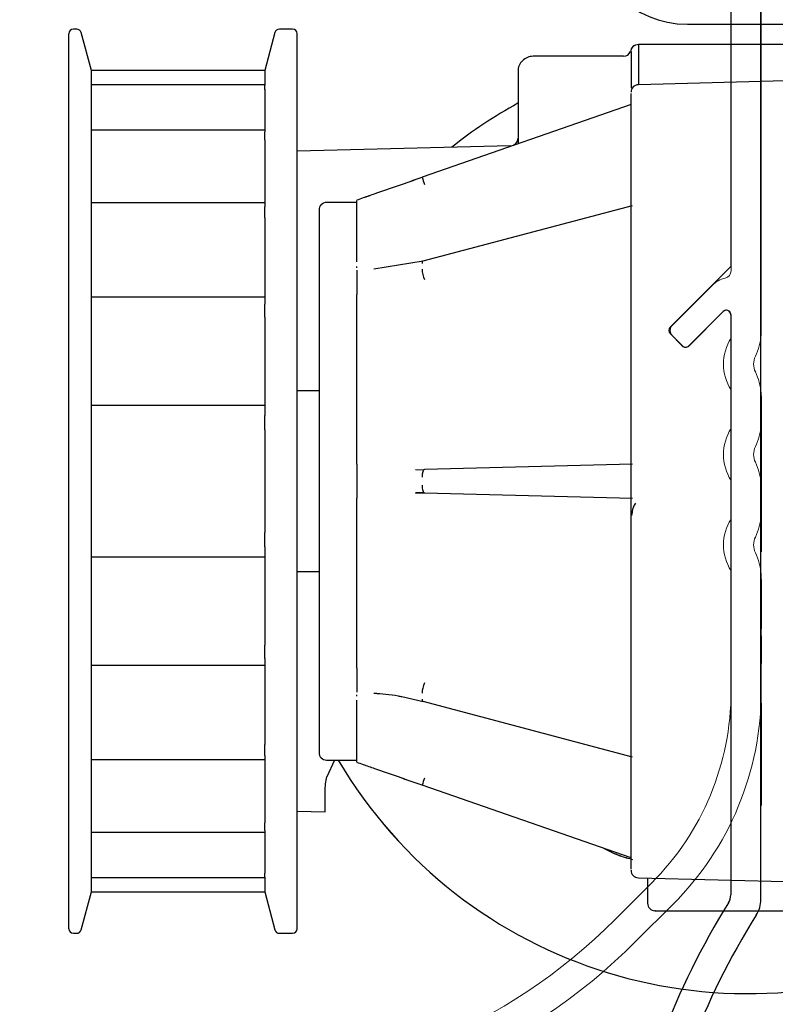
# Model space of a CAD drawing. Extents: x -980 to 5368, y -1026 to 916.
# Drawn here: x -724 to -674, y 703 to 769 of the extents above; entities that cross this region are included whole.
import ezdxf

# ---------------------------------------------------------------- set-up
doc = ezdxf.new("R2010")
doc.units = 0
doc.header["$LTSCALE"] = 20
doc.header["$MEASUREMENT"] = 0
doc.layers.get('0').update_dxf_attribs({"linetype": 'CONTINUOUS'})
for name, color, linetype in [('EM PSL100', 7, 'CONTINUOUS'), ('EM PSL150', 7, 'CONTINUOUS'), ('SL500', 7, 'CONTINUOUS'), ('SL500 SL', 7, 'CONTINUOUS')]:
    doc.layers.add(name, color=color, linetype=linetype)
doc.styles.add('MEASURE', font='isocp.shx')
doc.styles.get("Standard").update_dxf_attribs({"font": 'iso.shx'})
doc.dimstyles.new('ACDIM', dxfattribs={"dimscale": 0, "dimtxt": 2, "dimasz": 2, "dimexe": 2, "dimexo": 2, "dimgap": 1, "dimtad": 1, "dimdec": 0, "dimdsep": 46, "dimtxsty": 'MEASURE', "dimcen": 6, "dimdle": 6, "dimclrd": 7, "dimclre": 7, "dimclrt": 7, "dimadec": 0, "dimazin": 0, "dimtfac": 1, "dimtdec": 0, "dimtmove": 0, "dimatfit": 3, "dimfxl": 0, "dimtvp": 1, "dimtolj": 1, "dimtzin": 0, "dimarcsym": 0})

# ---------------------------------------------------------------- blocks, each defined once
blk = doc.blocks.new('*D59')
at = {"layer": 'SL500', "color": 126, "lineweight": -2}
for p, q in [((-688.275, 845.233), (-514.668, 845.233)), ((-516.668, 709.657), (-516.668, 831.233)), ((-683.067, 695.657), (-514.668, 695.657))]:
    blk.add_line(p, q, dxfattribs=at)
at = {"layer": 'SL500', "color": 126, "lineweight": 18}
for points in [[(-519.002, 831.233), (-514.335, 831.233), (-516.668, 845.233)], [(-519.002, 709.657), (-514.335, 709.657), (-516.668, 695.657)]]:
    blk.add_solid(points, dxfattribs=at)
at = {"layer": 'SL500', "color": 126, "insert": (-527.668, 771.046), "char_height": 12, "attachment_point": 5, "rotation": 90}
blk.add_mtext('\\A1;150', dxfattribs=at)
blk = doc.blocks.new('*D96')
at = {"layer": 'EM PSL150', "color": 126, "lineweight": -2}
for p, q in [((-688.47, 845.233), (-645.614, 845.233)), ((-647.614, 709.657), (-647.614, 831.233)), ((-691.547, 695.657), (-645.614, 695.657))]:
    blk.add_line(p, q, dxfattribs=at)
at = {"layer": 'EM PSL150', "color": 126, "lineweight": 18}
for points in [[(-649.947, 831.233), (-645.28, 831.233), (-647.614, 845.233)], [(-649.947, 709.657), (-645.28, 709.657), (-647.614, 695.657)]]:
    blk.add_solid(points, dxfattribs=at)
at = {"layer": 'EM PSL150', "color": 126, "insert": (-658.778, 771.046), "char_height": 12, "attachment_point": 5, "rotation": 90}
blk.add_mtext('\\A1;150', dxfattribs=at)
blk = doc.blocks.new('SL500 slim')
at = {"color": 7, "linetype": 'Continuous', "lineweight": 30}
for p, q in [((120.413, -135.598), (120.413, -10.263)), ((118.413, -28.836), (118.413, -93.61)), ((118.413, -93.61), (114.388, -97.635)), ((115.625, -98.872), (117.901, -96.597)), ((118.413, -96.809), (118.413, -135.31)), ((114.388, -98.059), (115.201, -98.872)), ((120.423, -102.191), (120.413, -102.191)), ((120.423, -102.191), (120.423, -103.004)), ((120.423, -103.004), (120.413, -103.004)), ((120.423, -103.004), (120.423, -112.537)), ((120.423, -112.537), (120.413, -112.537)), ((120.423, -113.011), (120.413, -113.011)), ((120.423, -114.38), (120.413, -114.38)), ((120.423, -114.38), (120.423, -115.021)), ((120.423, -115.021), (120.413, -115.021)), ((120.423, -115.021), (120.423, -115.786)), ((120.423, -115.786), (120.413, -115.786)), ((120.423, -115.786), (120.423, -117.65)), ((120.423, -118.108), (120.423, -119.951)), ((120.423, -119.951), (120.413, -119.951)), ((120.423, -122.415), (120.413, -122.415)), ((120.423, -122.576), (120.413, -122.576)), ((120.423, -122.576), (120.423, -129.37)), ((120.423, -129.37), (120.413, -129.37))]:
    blk.add_line(p, q, dxfattribs=at)
for centre, radius, start, end in [((118.113, -96.809), 0.3, 0, 135), ((114.6, -97.847), 0.3, 135, 225), ((115.413, -98.66), 0.3, 225, 315), ((160.679, -162.312), 50, 148.03197, 159.53816), ((117.413, -135.31), 1, 328.03197, 0), ((118.413, -135.598), 2, 327.70522, 0), ((160.679, -162.312), 48, 147.70522, 159.53816)]:
    blk.add_arc(centre, radius, start, end, dxfattribs=at)
blk = doc.blocks.new('SL500 SL')
at = {"layer": 'SL500 SL', "color": 5, "linetype": 'Continuous', "lineweight": 30}
for p, q in [((71.849, -16.775), (71.616, -16.775)), ((86.162, -16.775), (85.283, -16.775)), ((112.35, -16.45), (145.816, -16.45)), ((72.816, -19.525), (72.138, -16.997)), ((84.993, -16.997), (84.316, -19.525)), ((86.462, -76.475), (86.462, -17.075)), ((108.813, -17.863), (108.814, -17.861)), ((109.111, -17.775), (125.966, -17.775)), ((108.116, -18.575), (102.112, -18.575)), ((84.316, -19.525), (72.816, -19.525)), ((72.816, -19.529), (72.816, -19.525)), ((72.816, -20.497), (72.816, -19.529)), ((84.316, -19.529), (84.316, -19.525)), ((84.316, -19.529), (84.316, -20.497)), ((125.817, -20.025), (109.103, -20.462)), ((84.316, -20.469), (72.816, -20.469)), ((72.816, -20.768), (72.816, -20.497)), ((72.816, -23.595), (72.816, -20.768)), ((84.316, -20.768), (84.316, -20.497)), ((84.316, -20.768), (84.316, -23.595)), ((108.616, -21.78), (94.758, -26.601)), ((84.316, -23.475), (72.816, -23.475)), ((72.816, -24.114), (72.816, -23.595)), ((72.816, -28.57), (72.816, -24.114)), ((84.316, -24.114), (84.316, -23.595)), ((84.316, -24.114), (84.316, -28.57)), ((100.629, -24.507), (86.462, -24.878)), ((84.316, -28.304), (72.816, -28.304)), ((72.816, -29.295), (72.816, -28.57)), ((84.316, -29.295), (84.316, -28.57)), ((90.416, -28.275), (88.416, -28.275)), ((90.416, -28.177), (90.416, -28.151)), ((90.416, -32.211), (90.416, -28.177)), ((108.689, -28.495), (94.794, -32.17)), ((72.816, -35.02), (72.816, -29.295)), ((84.316, -29.295), (84.316, -35.02)), ((90.416, -32.61), (90.416, -32.516)), ((94.823, -32.162), (91.542, -32.711)), ((90.416, -32.776), (90.416, -34.38)), ((84.316, -34.565), (72.816, -34.565)), ((90.416, -34.601), (90.416, -34.38)), ((90.416, -34.732), (90.416, -34.601)), ((72.816, -35.893), (72.816, -35.02)), ((84.316, -35.893), (84.316, -35.02)), ((90.416, -45.207), (90.416, -34.732)), ((72.816, -42.422), (72.816, -35.893)), ((84.316, -35.893), (84.316, -42.422)), ((87.916, -40.775), (86.462, -40.775)), ((84.316, -41.75), (72.816, -41.75)), ((84.316, -41.75), (72.816, -41.75)), ((72.816, -43.372), (72.816, -42.422)), ((84.316, -43.372), (84.316, -42.422)), ((72.816, -50.177), (72.816, -43.372)), ((84.316, -43.372), (84.316, -50.177)), ((90.416, -45.367), (90.416, -45.207)), ((90.416, -45.642), (90.416, -45.367)), ((90.416, -45.642), (90.416, -47.909)), ((108.722, -45.644), (94.909, -46.005)), ((94.852, -46.039), (94.322, -46.012)), ((94.332, -47.562), (94.909, -47.544)), ((94.909, -47.544), (108.722, -47.906)), ((90.416, -48.183), (90.416, -47.909)), ((90.416, -48.342), (90.416, -48.183)), ((90.416, -58.817), (90.416, -48.342)), ((72.816, -51.127), (72.816, -50.177)), ((84.316, -51.127), (84.316, -50.177)), ((72.816, -57.657), (72.816, -51.127)), ((84.316, -51.127), (84.316, -57.657)), ((72.816, -51.799), (84.316, -51.799)), ((86.462, -52.775), (87.916, -52.775)), ((72.816, -58.53), (72.816, -57.657)), ((84.316, -58.53), (84.316, -57.657)), ((72.816, -64.254), (72.816, -58.53)), ((84.316, -58.53), (84.316, -64.254)), ((72.816, -58.984), (84.316, -58.984)), ((90.416, -58.948), (90.416, -58.817)), ((90.416, -59.171), (90.416, -58.948)), ((90.416, -59.171), (90.416, -60.774)), ((90.416, -61.033), (90.416, -60.939)), ((90.416, -65.372), (90.416, -61.297)), ((93.4, -61.07), (94.823, -61.387)), ((94.794, -61.38), (108.689, -65.054)), ((72.816, -64.98), (72.816, -64.254)), ((84.316, -64.98), (84.316, -64.254)), ((72.816, -69.436), (72.816, -64.98)), ((72.816, -65.245), (84.316, -65.245)), ((84.316, -64.98), (84.316, -69.436)), ((88.416, -65.275), (90.416, -65.275)), ((88.944, -65.275), (88.44, -66.388)), ((90.416, -65.399), (90.416, -65.372)), ((108.616, -71.769), (94.758, -66.948)), ((88.316, -68.72), (88.316, -67.378)), ((86.462, -68.671), (88.316, -68.72)), ((72.816, -69.955), (72.816, -69.436)), ((84.316, -69.955), (84.316, -69.436)), ((72.816, -72.782), (72.816, -69.955)), ((72.816, -70.074), (84.316, -70.074)), ((84.316, -69.955), (84.316, -72.782)), ((72.816, -73.052), (72.816, -72.782)), ((72.816, -74.02), (72.816, -73.052)), ((72.816, -73.08), (84.316, -73.08)), ((84.316, -73.052), (84.316, -72.782)), ((84.316, -73.052), (84.316, -74.02)), ((109.103, -73.087), (125.817, -73.525)), ((109.716, -73.103), (109.716, -74.775)), ((72.138, -76.552), (72.816, -74.025)), ((72.816, -74.025), (72.816, -74.02)), ((72.816, -74.025), (84.316, -74.025)), ((84.316, -74.025), (84.316, -74.02)), ((84.316, -74.025), (84.993, -76.552)), ((71.616, -76.775), (71.849, -76.775)), ((85.283, -76.775), (86.162, -76.775))]:
    blk.add_line(p, q, dxfattribs=at)
at = {"layer": 'SL500 SL', "color": 5, "linetype": 'Continuous', "lineweight": 30, "flags": 128}
for points in [[(94.794, -32.17), (94.779, -32.181), (94.766, -32.211), (94.759, -32.257), (94.758, -32.319)], [(94.909, -46.005), (94.877, -46.016), (94.847, -46.045), (94.82, -46.091), (94.797, -46.153), (94.779, -46.229), (94.766, -46.315), (94.759, -46.408), (94.758, -46.505)], [(94.758, -47.044), (94.759, -47.141), (94.766, -47.234), (94.779, -47.32), (94.797, -47.396), (94.82, -47.458), (94.847, -47.505), (94.877, -47.533), (94.909, -47.544)], [(94.758, -61.23), (94.759, -61.292), (94.766, -61.338), (94.779, -61.368), (94.794, -61.38)]]:
    blk.add_lwpolyline(points, dxfattribs=at)
at = {"layer": 'SL500 SL', "color": 5, "linetype": 'Continuous', "lineweight": 30}
for centre, radius, start, end in [((112.35, -9.95), 6.5, 180, 270), ((71.616, -17.075), 0.3, 90, 180), ((71.849, -17.075), 0.3, 15, 90), ((85.283, -17.075), 0.3, 90, 165), ((86.162, -17.075), 0.3, 0, 90), ((108.116, -18.075), 0.5, 270, 337.38911), ((102.116, -19.575), 1, 89.7634, 180), ((109.116, -20.962), 0.5, 91.49997, 180), ((116.316, -49.275), 31.5, 118.88707, 128.46154), ((100.616, -24.007), 0.5, 271.5, 0), ((99.603, -25.31), 5.014, 194.91746, 200.58546), ((88.416, -28.775), 0.5, 90, 180), ((96.44, -32.69), 1.682, 180.32935, 204.47919), ((96.44, -60.859), 1.682, 155.52067, 179.6708), ((88.416, -64.775), 0.5, 180, 270), ((116.316, -49.275), 31.5, 210.52648, 295.20303), ((99.602, -68.239), 5.013, 159.414, 165.08334), ((109.116, -72.587), 0.5, 180, 268.50003), ((110.216, -74.775), 0.5, 180, 270), ((71.616, -76.475), 0.3, 180, 270), ((71.849, -76.475), 0.3, 270, 345), ((85.283, -76.475), 0.3, 195, 270), ((86.162, -76.475), 0.3, 270, 0)]:
    blk.add_arc(centre, radius, start, end, dxfattribs=at)
for points, knots in [([(71.316, -46.775), (71.316, -45.567), (71.316, -43.115), (71.316, -39.44), (71.316, -36.078), (71.316, -33.089), (71.316, -29.597), (71.316, -26.418), (71.316, -23.681), (71.316, -21.884), (71.316, -20.358), (71.316, -18.996), (71.316, -17.917), (71.316, -17.204), (71.316, -17.117), (71.316, -17.075)], [0, 0, 0, 0, 0.077646, 0.15769, 0.239994, 0.304327, 0.368672, 0.499912, 0.565614, 0.631328, 0.695662, 0.760006, 0.8423, 0.922351, 1, 1, 1, 1]), ([(108.82, -17.857), (108.792, -17.878), (108.737, -17.92), (108.674, -18.001), (108.628, -18.087), (108.612, -18.149), (108.605, -18.179)], [0, 0, 0, 0, 0.262997, 0.520406, 0.767322, 1, 1, 1, 1]), ([(108.616, -18.275), (108.618, -18.235), (108.624, -18.159), (108.67, -18.036), (108.76, -17.908), (108.917, -17.798), (109.047, -17.783), (109.111, -17.775)], [0, 0, 0, 0, 0.15515, 0.291118, 0.504685, 0.753753, 1, 1, 1, 1]), ([(108.616, -18.275), (108.616, -18.633), (108.616, -19.214), (108.616, -20.279), (108.616, -20.687)], [0, 0, 0, 0, 0.617366, 1, 1, 1, 1]), ([(109.111, -17.775), (109.111, -17.777), (109.111, -17.785), (109.111, -17.809), (109.11, -17.892), (109.109, -18.083), (109.108, -18.446), (109.108, -19.043), (109.108, -19.714), (109.107, -20.27), (109.107, -20.462)], [0, 0, 0, 0, 0.004791, 0.013525, 0.042812, 0.148699, 0.317651, 0.549644, 0.844639, 1, 1, 1, 1]), ([(101.116, -19.575), (101.116, -19.644), (101.116, -19.783), (101.116, -20.76), (101.116, -22.252), (101.116, -23.51), (101.116, -24.319), (101.116, -24.389)], [0, 0, 0, 0, 0.24993, 0.499862, 0.743664, 0.977653, 1, 1, 1, 1]), ([(108.616, -72.522), (108.616, -72.525), (108.616, -72.531), (108.616, -71.886), (108.616, -70.648), (108.616, -68.77), (108.616, -66.321), (108.616, -63.373), (108.616, -60.05), (108.616, -56.49), (108.616, -52.783), (108.616, -48.942), (108.616, -44.97), (108.616, -40.944), (108.616, -37.013), (108.616, -33.331), (108.616, -30.029), (108.616, -27.207), (108.616, -24.889), (108.616, -23.052), (108.616, -21.75), (108.616, -21.028), (108.616, -21.034), (108.616, -21.037)], [0, 0, 0, 0, 0.030736, 0.077999, 0.127003, 0.177241, 0.22812, 0.278999, 0.329237, 0.378241, 0.425504, 0.472767, 0.521771, 0.572009, 0.622888, 0.673767, 0.724005, 0.773009, 0.820272, 0.867535, 0.916539, 0.966778, 1, 1, 1, 1]), ([(90.416, -28.111), (90.563, -28.06), (90.938, -27.929), (92.384, -27.426), (93.707, -26.966), (94.758, -26.601)], [0, 0, 0, 0, 0.1164999, 0.2980673, 1, 1, 1, 1]), ([(87.916, -28.775), (87.916, -28.833), (87.916, -28.953), (87.916, -29.955), (87.916, -31.615), (87.916, -33.956), (87.916, -36.363), (87.916, -38.48), (87.916, -40.644), (87.916, -43.416), (87.916, -46.775), (87.916, -50.134), (87.916, -53.489), (87.916, -56.715), (87.916, -59.593), (87.916, -61.548), (87.916, -62.785), (87.916, -63.766), (87.916, -64.597), (87.916, -64.716), (87.916, -64.775)], [0, 0, 0, 0, 0.058248, 0.119986, 0.18429, 0.249959, 0.315627, 0.347816, 0.380014, 0.441752, 0.5, 0.558248, 0.619986, 0.68429, 0.749959, 0.815627, 0.847816, 0.880014, 0.941752, 1, 1, 1, 1]), ([(71.316, -76.475), (71.316, -76.432), (71.316, -76.346), (71.316, -75.632), (71.316, -74.553), (71.316, -73.191), (71.316, -71.152), (71.316, -68.57), (71.316, -65.535), (71.316, -63.073), (71.316, -60.46), (71.316, -57.471), (71.316, -54.11), (71.316, -50.434), (71.316, -47.982), (71.316, -46.775)], [0, 0, 0, 0, 0.0776386, 0.1576903, 0.2399941, 0.3043276, 0.3686722, 0.4999125, 0.5656144, 0.6313283, 0.695662, 0.7600065, 0.8423004, 0.922349, 1, 1, 1, 1]), ([(94.322, -47.537), (94.415, -47.533), (94.592, -47.526), (94.768, -47.515), (94.852, -47.51)], [0, 0, 0, 0, 0.522569, 1, 1, 1, 1]), ([(108.913, -48.223), (108.883, -48.268), (108.805, -48.385), (108.708, -48.657), (108.669, -48.912), (108.649, -49.045)], [0, 0, 0, 0, 0.227753, 0.598686, 1, 1, 1, 1]), ([(91.542, -60.838), (92.081, -60.871), (92.698, -60.908), (93.322, -61.052), (93.4, -61.07)], [0, 0, 0, 0, 0.8741533, 1, 1, 1, 1]), ([(94.758, -66.948), (93.702, -66.581), (92.378, -66.121), (90.934, -65.618), (90.562, -65.489), (90.416, -65.438)], [0, 0, 0, 0, 0.705094, 0.884385, 1, 1, 1, 1]), ([(88.316, -67.378), (88.322, -67.202), (88.336, -66.841), (88.405, -66.541), (88.44, -66.388)], [0, 0, 0, 0, 0.490483, 1, 1, 1, 1]), ([(108.737, -71.892), (108.457, -71.818), (107.783, -71.64), (107.162, -71.323), (106.8, -71.137)], [0, 0, 0, 0, 0.416877, 1, 1, 1, 1]), ([(110.229, -75.275), (110.224, -75.275), (110.126, -75.275), (110.475, -75.275), (111.291, -75.275), (112.684, -75.275), (114.422, -75.275), (116.316, -75.275), (118.209, -75.275), (119.948, -75.275), (121.341, -75.275), (122.156, -75.275), (122.505, -75.275), (122.407, -75.275), (122.403, -75.275)], [0, 0, 0, 0, 0.004394, 0.101533, 0.19867, 0.300766, 0.402863, 0.5, 0.597137, 0.699234, 0.80133, 0.898467, 0.995606, 1, 1, 1, 1])]:
    blk.add_open_spline(points, degree=3, knots=knots, dxfattribs=at)
blk = doc.blocks.new('*D111')
at = {"layer": 'SL500 SL', "color": 126, "lineweight": -2}
for p, q in [((-792.214, 794.35), (-490.123, 794.35)), ((-492.123, 707.901), (-492.123, 780.35)), ((-608.113, 693.901), (-490.123, 693.901))]:
    blk.add_line(p, q, dxfattribs=at)
at = {"layer": 'SL500 SL', "color": 126, "lineweight": 18}
for points in [[(-494.456, 780.35), (-489.79, 780.35), (-492.123, 794.35)], [(-494.456, 707.901), (-489.79, 707.901), (-492.123, 693.901)]]:
    blk.add_solid(points, dxfattribs=at)
at = {"layer": 'SL500 SL', "color": 126, "insert": (-509.128, 733.857), "char_height": 12, "attachment_point": 2, "rotation": 90}
blk.add_mtext('\\A1;100', dxfattribs=at)
blk = doc.blocks.new('2')
at = {"layer": 'EM PSL100', "color": 5, "linetype": 'Continuous', "lineweight": 30}
for p, q in [((77.349, -23.969), (77.116, -23.969)), ((91.662, -23.969), (90.783, -23.969)), ((117.85, -23.645), (151.316, -23.645)), ((78.316, -26.719), (77.638, -24.191)), ((90.493, -24.191), (89.816, -26.719)), ((91.962, -83.669), (91.962, -24.269)), ((114.313, -25.057), (114.314, -25.055)), ((114.611, -24.969), (131.466, -24.969)), ((113.616, -25.769), (107.612, -25.769)), ((89.816, -26.719), (78.316, -26.719)), ((78.316, -26.723), (78.316, -26.719)), ((78.316, -27.691), (78.316, -26.723)), ((89.816, -26.723), (89.816, -26.719)), ((89.816, -26.723), (89.816, -27.691)), ((131.317, -27.219), (114.603, -27.656)), ((89.816, -27.663), (78.316, -27.663)), ((78.316, -27.962), (78.316, -27.691)), ((78.316, -30.789), (78.316, -27.962)), ((89.816, -27.962), (89.816, -27.691)), ((89.816, -27.962), (89.816, -30.789)), ((114.116, -28.975), (100.258, -33.795)), ((89.816, -30.669), (78.316, -30.669)), ((78.316, -31.308), (78.316, -30.789)), ((78.316, -35.764), (78.316, -31.308)), ((89.816, -31.308), (89.816, -30.789)), ((89.816, -31.308), (89.816, -35.764)), ((106.129, -31.701), (91.962, -32.072)), ((89.816, -35.499), (78.316, -35.499)), ((78.316, -36.489), (78.316, -35.764)), ((89.816, -36.489), (89.816, -35.764)), ((95.916, -35.469), (93.916, -35.469)), ((95.916, -35.371), (95.916, -35.345)), ((95.916, -39.405), (95.916, -35.371)), ((114.189, -35.689), (100.294, -39.364)), ((78.316, -42.214), (78.316, -36.489)), ((89.816, -36.489), (89.816, -42.214)), ((95.916, -39.804), (95.916, -39.71)), ((100.323, -39.356), (97.042, -39.905)), ((95.916, -39.97), (95.916, -41.574)), ((89.816, -41.759), (78.316, -41.759)), ((95.916, -41.795), (95.916, -41.574)), ((95.916, -41.926), (95.916, -41.795)), ((78.316, -43.087), (78.316, -42.214)), ((89.816, -43.087), (89.816, -42.214)), ((95.916, -52.401), (95.916, -41.926)), ((78.316, -49.616), (78.316, -43.087)), ((89.816, -43.087), (89.816, -49.616)), ((93.416, -47.969), (91.962, -47.969)), ((89.816, -48.944), (78.316, -48.944)), ((89.816, -48.944), (78.316, -48.944)), ((78.316, -50.566), (78.316, -49.616)), ((89.816, -50.566), (89.816, -49.616)), ((78.316, -57.371), (78.316, -50.566)), ((89.816, -50.566), (89.816, -57.371)), ((95.916, -52.561), (95.916, -52.401)), ((95.916, -52.836), (95.916, -52.561)), ((95.916, -52.836), (95.916, -55.103)), ((114.222, -52.838), (100.409, -53.199)), ((100.352, -53.233), (99.822, -53.206)), ((99.832, -54.756), (100.409, -54.738)), ((100.409, -54.738), (114.222, -55.1)), ((95.916, -55.377), (95.916, -55.103)), ((95.916, -55.536), (95.916, -55.377)), ((95.916, -66.011), (95.916, -55.536)), ((78.316, -58.321), (78.316, -57.371)), ((89.816, -58.321), (89.816, -57.371)), ((78.316, -64.851), (78.316, -58.321)), ((89.816, -58.321), (89.816, -64.851)), ((78.316, -58.994), (89.816, -58.994)), ((91.962, -59.969), (93.416, -59.969)), ((78.316, -65.724), (78.316, -64.851)), ((89.816, -65.724), (89.816, -64.851)), ((78.316, -71.448), (78.316, -65.724)), ((89.816, -65.724), (89.816, -71.448)), ((78.316, -66.179), (89.816, -66.179)), ((95.916, -66.142), (95.916, -66.011)), ((95.916, -66.365), (95.916, -66.142)), ((95.916, -66.365), (95.916, -67.968)), ((95.916, -68.227), (95.916, -68.134)), ((95.916, -72.566), (95.916, -68.491)), ((98.9, -68.264), (100.323, -68.581)), ((100.294, -68.574), (114.189, -72.249)), ((78.316, -72.174), (78.316, -71.448)), ((89.816, -72.174), (89.816, -71.448)), ((78.316, -76.63), (78.316, -72.174)), ((78.316, -72.439), (89.816, -72.439)), ((89.816, -72.174), (89.816, -76.63)), ((93.916, -72.469), (95.916, -72.469)), ((94.444, -72.469), (93.94, -73.582)), ((95.916, -72.593), (95.916, -72.566)), ((114.116, -78.963), (100.258, -74.142)), ((93.816, -75.914), (93.816, -74.572)), ((91.962, -75.865), (93.816, -75.914)), ((78.316, -77.149), (78.316, -76.63)), ((89.816, -77.149), (89.816, -76.63)), ((78.316, -79.976), (78.316, -77.149)), ((78.316, -77.268), (89.816, -77.268)), ((89.816, -77.149), (89.816, -79.976)), ((78.316, -80.246), (78.316, -79.976)), ((78.316, -81.214), (78.316, -80.246)), ((78.316, -80.275), (89.816, -80.275)), ((89.816, -80.246), (89.816, -79.976)), ((89.816, -80.246), (89.816, -81.214)), ((114.603, -80.281), (131.317, -80.719)), ((115.216, -80.297), (115.216, -81.969)), ((77.638, -83.746), (78.316, -81.219)), ((78.316, -81.219), (78.316, -81.214)), ((78.316, -81.219), (89.816, -81.219)), ((89.816, -81.219), (89.816, -81.214)), ((89.816, -81.219), (90.493, -83.746)), ((77.116, -83.969), (77.349, -83.969)), ((90.783, -83.969), (91.662, -83.969))]:
    blk.add_line(p, q, dxfattribs=at)
at = {"layer": 'EM PSL100', "color": 5, "linetype": 'Continuous', "lineweight": 30, "flags": 128}
for points in [[(100.294, -39.364), (100.279, -39.375), (100.266, -39.405), (100.259, -39.452), (100.258, -39.513)], [(100.409, -53.199), (100.377, -53.21), (100.347, -53.239), (100.32, -53.285), (100.297, -53.347), (100.279, -53.423), (100.266, -53.509), (100.259, -53.602), (100.258, -53.699)], [(100.258, -54.238), (100.259, -54.335), (100.266, -54.428), (100.279, -54.514), (100.297, -54.59), (100.32, -54.652), (100.347, -54.699), (100.377, -54.728), (100.409, -54.738)], [(100.258, -68.424), (100.259, -68.486), (100.266, -68.533), (100.279, -68.562), (100.294, -68.574)]]:
    blk.add_lwpolyline(points, dxfattribs=at)
at = {"layer": 'EM PSL100', "color": 5, "linetype": 'Continuous', "lineweight": 30}
for centre, radius, start, end in [((117.85, -17.145), 6.5, 180, 270), ((77.116, -24.269), 0.3, 90, 180), ((77.349, -24.269), 0.3, 15, 90), ((90.783, -24.269), 0.3, 90, 165), ((91.662, -24.269), 0.3, 0, 90), ((113.616, -25.269), 0.5, 270, 337.38911), ((107.616, -26.769), 1, 89.7634, 180), ((114.616, -28.156), 0.5, 91.49997, 180), ((121.816, -56.469), 31.5, 118.88707, 128.46154), ((106.116, -31.201), 0.5, 271.5, 0), ((105.103, -32.504), 5.014, 194.91746, 200.58546), ((93.916, -35.969), 0.5, 90, 180), ((101.94, -39.885), 1.682, 180.32935, 204.47919), ((101.94, -68.053), 1.682, 155.52067, 179.6708), ((93.916, -71.969), 0.5, 180, 270), ((121.816, -56.469), 31.5, 210.52648, 295.20303), ((105.102, -75.433), 5.013, 159.414, 165.08334), ((114.616, -79.781), 0.5, 180, 268.50003), ((115.716, -81.969), 0.5, 180, 270), ((77.116, -83.669), 0.3, 180, 270), ((77.349, -83.669), 0.3, 270, 345), ((90.783, -83.669), 0.3, 195, 270), ((91.662, -83.669), 0.3, 270, 0)]:
    blk.add_arc(centre, radius, start, end, dxfattribs=at)
for points, knots in [([(76.816, -53.969), (76.816, -52.761), (76.816, -50.309), (76.816, -46.634), (76.816, -43.272), (76.816, -40.283), (76.816, -36.791), (76.816, -33.613), (76.816, -30.875), (76.816, -29.079), (76.816, -27.552), (76.816, -26.19), (76.816, -25.111), (76.816, -24.398), (76.816, -24.311), (76.816, -24.269)], [0, 0, 0, 0, 0.077646, 0.15769, 0.239994, 0.304327, 0.368672, 0.499912, 0.565614, 0.631328, 0.695662, 0.760006, 0.8423, 0.922351, 1, 1, 1, 1]), ([(114.32, -25.052), (114.292, -25.073), (114.237, -25.114), (114.174, -25.195), (114.128, -25.281), (114.112, -25.343), (114.105, -25.373)], [0, 0, 0, 0, 0.262997, 0.520406, 0.767322, 1, 1, 1, 1]), ([(114.116, -25.469), (114.118, -25.429), (114.124, -25.353), (114.17, -25.23), (114.26, -25.102), (114.417, -24.992), (114.547, -24.977), (114.611, -24.969)], [0, 0, 0, 0, 0.15515, 0.291118, 0.504685, 0.753753, 1, 1, 1, 1]), ([(114.116, -25.469), (114.116, -25.827), (114.116, -26.408), (114.116, -27.473), (114.116, -27.881)], [0, 0, 0, 0, 0.617366, 1, 1, 1, 1]), ([(114.611, -24.969), (114.611, -24.971), (114.611, -24.979), (114.611, -25.003), (114.61, -25.086), (114.609, -25.277), (114.608, -25.64), (114.608, -26.237), (114.608, -26.908), (114.607, -27.464), (114.607, -27.656)], [0, 0, 0, 0, 0.004791, 0.013525, 0.042812, 0.148699, 0.317651, 0.549644, 0.844639, 1, 1, 1, 1]), ([(106.616, -26.769), (106.616, -26.839), (106.616, -26.977), (106.616, -27.954), (106.616, -29.447), (106.616, -30.704), (106.616, -31.513), (106.616, -31.583)], [0, 0, 0, 0, 0.24993, 0.499862, 0.743664, 0.977653, 1, 1, 1, 1]), ([(114.116, -79.717), (114.116, -79.719), (114.116, -79.725), (114.116, -79.08), (114.116, -77.842), (114.116, -75.964), (114.116, -73.515), (114.116, -70.568), (114.116, -67.244), (114.116, -63.684), (114.116, -59.977), (114.116, -56.136), (114.116, -52.165), (114.116, -48.138), (114.116, -44.207), (114.116, -40.525), (114.116, -37.223), (114.116, -34.401), (114.116, -32.083), (114.116, -30.246), (114.116, -28.944), (114.116, -28.222), (114.116, -28.228), (114.116, -28.231)], [0, 0, 0, 0, 0.030736, 0.077999, 0.127003, 0.177241, 0.22812, 0.278999, 0.329237, 0.378241, 0.425504, 0.472767, 0.521771, 0.572009, 0.622888, 0.673767, 0.724005, 0.773009, 0.820272, 0.867535, 0.916539, 0.966778, 1, 1, 1, 1]), ([(95.916, -35.305), (96.063, -35.254), (96.438, -35.123), (97.884, -34.62), (99.207, -34.16), (100.258, -33.795)], [0, 0, 0, 0, 0.1164999, 0.2980673, 1, 1, 1, 1]), ([(93.416, -35.969), (93.416, -36.027), (93.416, -36.147), (93.416, -37.149), (93.416, -38.81), (93.416, -41.15), (93.416, -43.558), (93.416, -45.674), (93.416, -47.838), (93.416, -50.61), (93.416, -53.969), (93.416, -57.328), (93.416, -60.683), (93.416, -63.909), (93.416, -66.787), (93.416, -68.742), (93.416, -69.979), (93.416, -70.96), (93.416, -71.791), (93.416, -71.911), (93.416, -71.969)], [0, 0, 0, 0, 0.058248, 0.119986, 0.18429, 0.249959, 0.315627, 0.347816, 0.380014, 0.441752, 0.5, 0.558248, 0.619986, 0.68429, 0.749959, 0.815627, 0.847816, 0.880014, 0.941752, 1, 1, 1, 1]), ([(76.816, -83.669), (76.816, -83.626), (76.816, -83.54), (76.816, -82.827), (76.816, -81.747), (76.816, -80.385), (76.816, -78.346), (76.816, -75.764), (76.816, -72.729), (76.816, -70.267), (76.816, -67.654), (76.816, -64.666), (76.816, -61.304), (76.816, -57.628), (76.816, -55.176), (76.816, -53.969)], [0, 0, 0, 0, 0.0776386, 0.1576903, 0.2399941, 0.3043276, 0.3686722, 0.4999125, 0.5656144, 0.6313283, 0.695662, 0.7600065, 0.8423004, 0.922349, 1, 1, 1, 1]), ([(99.822, -54.731), (99.915, -54.727), (100.092, -54.72), (100.268, -54.709), (100.352, -54.705)], [0, 0, 0, 0, 0.522569, 1, 1, 1, 1]), ([(114.413, -55.417), (114.383, -55.462), (114.305, -55.579), (114.208, -55.851), (114.169, -56.107), (114.149, -56.239)], [0, 0, 0, 0, 0.227753, 0.598686, 1, 1, 1, 1]), ([(97.042, -68.032), (97.581, -68.065), (98.198, -68.102), (98.822, -68.246), (98.9, -68.264)], [0, 0, 0, 0, 0.8741533, 1, 1, 1, 1]), ([(100.258, -74.142), (99.202, -73.775), (97.878, -73.315), (96.434, -72.812), (96.062, -72.683), (95.916, -72.632)], [0, 0, 0, 0, 0.705094, 0.884385, 1, 1, 1, 1]), ([(93.816, -74.572), (93.822, -74.396), (93.836, -74.036), (93.905, -73.735), (93.94, -73.582)], [0, 0, 0, 0, 0.490483, 1, 1, 1, 1]), ([(114.237, -79.086), (113.957, -79.012), (113.283, -78.834), (112.662, -78.517), (112.3, -78.331)], [0, 0, 0, 0, 0.416877, 1, 1, 1, 1]), ([(115.729, -82.469), (115.724, -82.469), (115.626, -82.469), (115.975, -82.469), (116.791, -82.469), (118.184, -82.469), (119.922, -82.469), (121.816, -82.469), (123.709, -82.469), (125.448, -82.469), (126.841, -82.469), (127.656, -82.469), (128.005, -82.469), (127.907, -82.469), (127.903, -82.469)], [0, 0, 0, 0, 0.004394, 0.101533, 0.19867, 0.300766, 0.402863, 0.5, 0.597137, 0.699234, 0.80133, 0.898467, 0.995606, 1, 1, 1, 1])]:
    blk.add_open_spline(points, degree=3, knots=knots, dxfattribs=at)
blk = doc.blocks.new('*D138')
at = {"layer": 'EM PSL100', "color": 126, "lineweight": -2}
for p, q in [((-792.211, 794.35), (-570.771, 794.35)), ((-572.771, 708.084), (-572.771, 780.35)), ((-646.647, 694.084), (-570.771, 694.084))]:
    blk.add_line(p, q, dxfattribs=at)
at = {"layer": 'EM PSL100', "color": 126, "lineweight": 18}
for points in [[(-575.104, 780.35), (-570.438, 780.35), (-572.771, 794.35)], [(-575.104, 708.084), (-570.438, 708.084), (-572.771, 694.084)]]:
    blk.add_solid(points, dxfattribs=at)
at = {"layer": 'EM PSL100', "color": 126, "insert": (-589.776, 741.401), "char_height": 12, "attachment_point": 2, "rotation": 90}
blk.add_mtext('\\A1;100', dxfattribs=at)
blk = doc.blocks.new('EM COVER')
at = {"layer": 'EM PSL150', "color": 7, "linetype": 'Continuous', "lineweight": 15}
for p, q in [((0, -87.799), (0, 0)), ((-2, -18.853), (-2, -83.545)), ((-3.237, -84.502), (-5.884, -87.148)), ((-4.788, -88.527), (-2.512, -86.251)), ((-2, -86.463), (-2, -88.022)), ((-5.884, -87.855), (-5.212, -88.527)), ((-2, -91.457), (-2, -94.022)), ((0, -93.799), (0, -91.68)), ((-2, -97.457), (-2, -100.022)), ((0, -99.799), (0, -97.68)), ((-2, -103.457), (-2, -111.455)), ((0, -111.455), (0, -103.68)), ((-7.272, -124.183), (-9.698, -126.609)), ((-8.284, -128.023), (-5.858, -125.597))]:
    blk.add_line(p, q, dxfattribs=at)
for centre, radius, start, end in [((-2.5, -83.545), 0.5, 282.83959, 0), ((-2, -85.739), 1.75, 102.83959, 135), ((-2.3, -86.463), 0.3, 0, 135), ((-5.53, -87.502), 0.5, 135, 225), ((0.7, -89.739), 3.2, 147.53826, 212.46174), ((-3.988, -87.489), 4, 334.36146, 355.56386), ((-5, -88.315), 0.3, 225, 315), ((0.7, -89.739), 1.2, 154.36146, 205.63854), ((-3.988, -91.989), 4, 4.43614, 25.63854), ((0.7, -95.739), 3.2, 147.53826, 212.46174), ((-3.988, -93.489), 4, 334.36146, 355.56386), ((0.7, -95.739), 1.2, 154.36146, 205.63854), ((-3.988, -97.989), 4, 4.43614, 25.63854), ((-3.988, -99.489), 4, 334.36146, 355.56386), ((0.7, -101.739), 3.2, 147.53826, 212.46174), ((0.7, -101.739), 1.2, 154.36146, 205.63854), ((-3.988, -103.989), 4, 4.43614, 25.63854), ((-20, -111.455), 18, 315, 0), ((-20, -111.455), 20, 315, 0), ((-36.569, -99.739), 38, 270, 315), ((-36.569, -99.739), 40, 270, 315)]:
    blk.add_arc(centre, radius, start, end, dxfattribs=at)

msp = doc.modelspace()

# ---------------------------------------------------------------- block references
at = {"layer": 'EM PSL100', "color": 1, "lineweight": 0}
msp.add_blockref('2', (-797.728, 791.851), dxfattribs=at)
at = {"layer": 'EM PSL150'}
msp.add_blockref('EM COVER', (-674.978, 835.396), dxfattribs=at)
at = {"layer": 'SL500'}
msp.add_blockref('SL500 slim', (-795.411, 845.741), dxfattribs=at)
at = {"layer": 'SL500 SL'}
msp.add_blockref('SL500 SL', (-792.228, 784.656), dxfattribs=at)

# ---------------------------------------------------------------- dimensions: what is measured, and where the dimension line sits
at = {"layer": 'EM PSL100', "color": 126}
dim = msp.add_linear_dim(base=(-572.771, 794.35), p1=(-649.647, 694.084), p2=(-795.211, 794.35), angle=90, dimstyle='ACDIM', override={"dimscale": 1, "dimtxt": 12, "dimasz": 14, "dimexo": 3, "dimgap": 5, "dimtxsty": 'Standard', "dimclrd": 126, "dimclre": 126, "dimclrt": 126, "dimtdec": 1}, dxfattribs=at)
dim.commit()
dim.dimension.update_dxf_attribs({"geometry": '*D138', "text_midpoint": (-572.771, 741.401), "dimtype": 160})
at = {"layer": 'EM PSL150'}
dim = msp.add_linear_dim(base=(-647.614, 845.233), p1=(-694.547, 695.657), p2=(-691.47, 845.233), angle=90, dimstyle='ACDIM', override={"dimscale": 1, "dimtxt": 12, "dimasz": 14, "dimexo": 3, "dimgap": 5, "dimtxsty": 'Standard', "dimclrd": 126, "dimclre": 126, "dimclrt": 126, "dimtdec": 1}, dxfattribs=at)
dim.commit()
dim.dimension.update_dxf_attribs({"geometry": '*D96', "text_midpoint": (-647.614, 771.046), "dimtype": 160})
at = {"layer": 'SL500'}
dim = msp.add_linear_dim(base=(-516.668, 845.233), p1=(-686.067, 695.657), p2=(-691.275, 845.233), angle=90, dimstyle='ACDIM', override={"dimscale": 1, "dimtxt": 12, "dimasz": 14, "dimexo": 3, "dimgap": 5, "dimdec": 0, "dimtxsty": 'Standard', "dimse2": 0, "dimclrd": 126, "dimclre": 126, "dimclrt": 126, "dimtdec": 1}, dxfattribs=at)
dim.commit()
dim.dimension.update_dxf_attribs({"geometry": '*D59', "text_midpoint": (-516.668, 771.046), "dimtype": 160})
at = {"layer": 'SL500 SL', "color": 126}
dim = msp.add_linear_dim(base=(-492.123, 794.35), p1=(-611.113, 693.901), p2=(-795.214, 794.35), angle=90, dimstyle='ACDIM', override={"dimscale": 1, "dimtxt": 12, "dimasz": 14, "dimexo": 3, "dimgap": 5, "dimtxsty": 'Standard', "dimclrd": 126, "dimclre": 126, "dimclrt": 126, "dimtdec": 1}, dxfattribs=at)
dim.commit()
dim.dimension.update_dxf_attribs({"geometry": '*D111', "text_midpoint": (-492.123, 733.857), "dimtype": 160})

doc.saveas('drawing.dxf')
